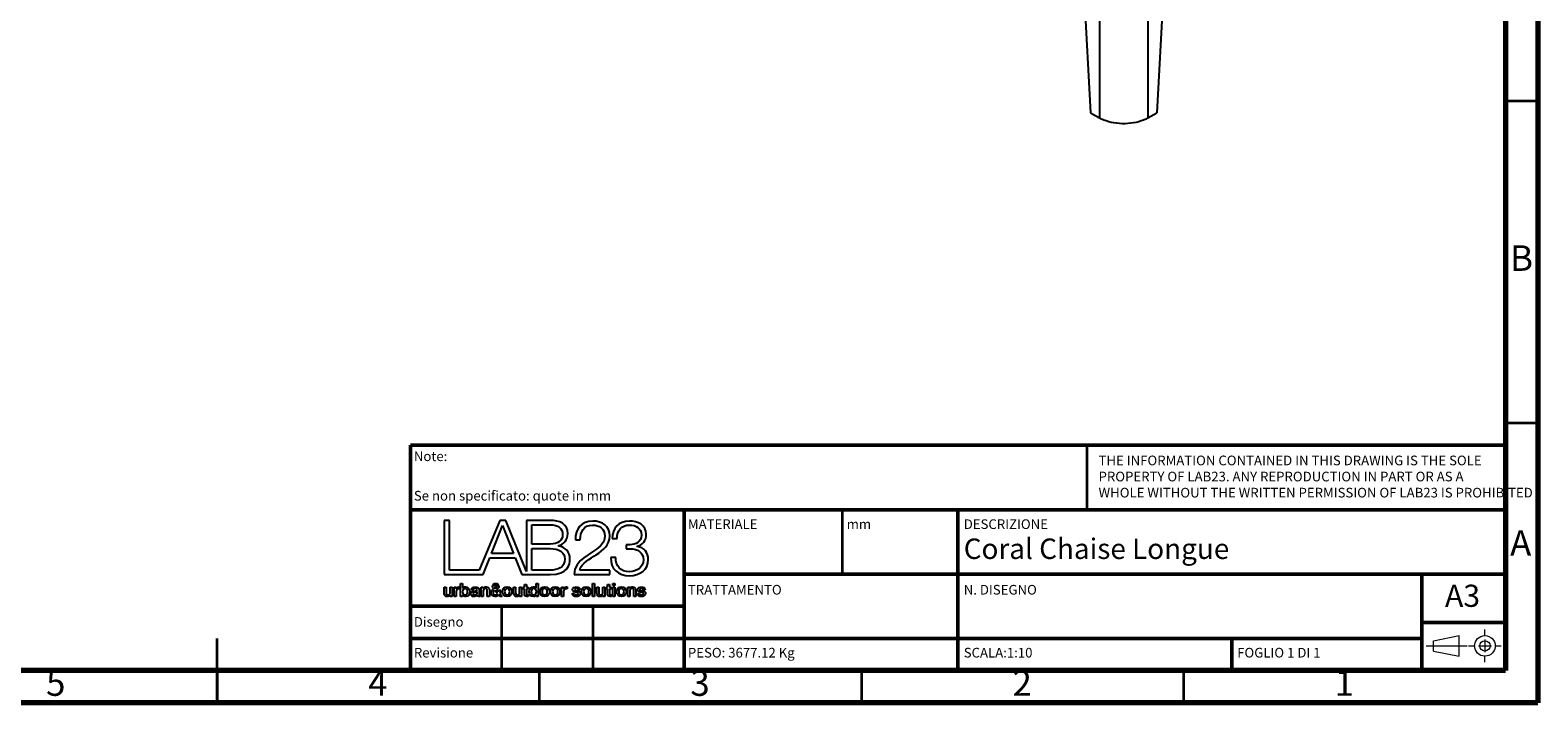
# Model space of a CAD drawing. Units: millimetres. Extents: x -6045 to 415, y 5 to 292.
# Drawn here: x 181 to 415, y 5 to 109 of the extents above; entities that cross this region are included whole.
import ezdxf

# ---------------------------------------------------------------- set-up
doc = ezdxf.new("R2010")
doc.units = ezdxf.units.MM
doc.layers.add('LIVELLO_1', color=179, linetype='Continuous')
doc.layers.add('SLD-0', color=179, linetype='Continuous')
doc.styles.add('SLDTEXTSTYLE0', font='TXT', dxfattribs={"width": 0.75})
doc.styles.add('SLDTEXTSTYLE1', font='TXT', dxfattribs={"width": 0.692308})

# ---------------------------------------------------------------- blocks, each defined once
blk = doc.blocks.new('BLOCK 7_4')
at = {"layer": 'LIVELLO_1', "color": 19, "lineweight": 25}
for p, q in [((23.58, 13.9), (24.24, 13.9)), ((26, 13.07), (25.45, 13.07)), ((25.45, 13.07), (25.45, 12.54)), ((25.45, 12.54), (26, 12.54)), ((26.9, 12.84), (26.9, 12.86)), ((24.07, 11.35), (23.42, 11.35))]:
    blk.add_line(p, q, dxfattribs=at)
for points in [[(25.88, 16.22), (24.47, 16.23), (23.59, 15.23), (23.58, 13.9)], [(28.13, 14.43), (28.13, 15.68), (27.02, 16.22), (25.88, 16.22)], [(24.24, 13.9), (24.22, 14.95), (24.8, 15.69), (25.89, 15.69)], [(25.89, 15.69), (26.76, 15.69), (27.47, 15.28), (27.47, 14.36)], [(27.47, 14.36), (27.47, 13.47), (26.68, 13.06), (26, 13.07)], [(26.9, 12.86), (27.68, 13.04), (28.13, 13.66), (28.13, 14.43)], [(26, 12.54), (26.96, 12.54), (27.74, 12.04), (27.74, 11.04)], [(28.4, 11.09), (28.4, 12.02), (27.85, 12.69), (26.9, 12.84)], [(23.42, 11.35), (23.32, 9.83), (24.39, 8.94), (25.9, 8.94)], [(25.89, 9.47), (24.72, 9.47), (24.03, 10.22), (24.07, 11.35)], [(27.74, 11.04), (27.74, 10.03), (26.84, 9.47), (25.89, 9.47)], [(25.9, 8.94), (27.23, 8.94), (28.4, 9.71), (28.4, 11.09)]]:
    blk.add_open_spline(points, degree=3, dxfattribs=at)
blk = doc.blocks.new('BLOCK 4_4')
at = {"layer": 'LIVELLO_1', "color": 19, "lineweight": 25}
for p, q in [((7.52, 11.92), (9, 15.62)), ((9, 15.62), (10.43, 11.92)), ((10.43, 11.92), (7.52, 11.92))]:
    blk.add_line(p, q, dxfattribs=at)
blk = doc.blocks.new('BLOCK 11_4')
at = {"layer": 'LIVELLO_1', "color": 19, "lineweight": 25}
for points, knots in [([(4, 7.23), (3.78, 7.23), (3.66, 7.06), (3.66, 6.8), (3.66, 6.56), (3.79, 6.37), (4, 6.37)], [0, 0, 0, 0, 1, 1, 1, 2, 2, 2, 2]), ([(4, 6.37), (4.25, 6.37), (4.34, 6.59), (4.34, 6.8), (4.34, 7.02), (4.23, 7.23), (4, 7.23)], [2, 2, 2, 2, 3, 3, 3, 4, 4, 4, 4])]:
    blk.add_open_spline(points, degree=3, knots=knots, dxfattribs=at)
blk = doc.blocks.new('BLOCK 2_4')
at = {"layer": 'LIVELLO_1', "color": 19, "lineweight": 25}
for p, q in [((12.88, 13.14), (12.88, 15.72)), ((12.88, 15.72), (15.31, 15.72)), ((15.31, 13.14), (12.88, 13.14))]:
    blk.add_line(p, q, dxfattribs=at)
for points in [[(15.31, 15.72), (16.41, 15.72), (16.98, 15.27), (16.98, 14.37)], [(16.98, 14.37), (16.98, 13.69), (16.44, 13.14), (15.31, 13.14)]]:
    blk.add_open_spline(points, degree=3, dxfattribs=at)
blk = doc.blocks.new('BLOCK 17_4')
at = {"layer": 'LIVELLO_1', "color": 19, "lineweight": 25}
blk.add_open_spline([(8.06, 7.25), (8.16, 7.32), (8.26, 7.39), (8.26, 7.53), (8.26, 7.64), (8.19, 7.72), (8.09, 7.72), (7.99, 7.72), (7.91, 7.65), (7.91, 7.53)], degree=3, knots=[1, 1, 1, 1, 2, 2, 2, 3, 3, 3, 4, 4, 4, 4], dxfattribs=at)
blk.add_open_spline([(7.91, 7.53), (7.91, 7.42), (8, 7.34), (8.06, 7.25)], degree=3, dxfattribs=at)
blk = doc.blocks.new('BLOCK 9_4')
at = {"layer": 'LIVELLO_1', "color": 19, "lineweight": 25}
for p, q in [((2.56, 7.41), (2.81, 7.41)), ((2.56, 6.19), (2.56, 7.41)), ((2.83, 6.19), (2.56, 6.19)), ((2.81, 7.41), (2.81, 7.18)), ((2.81, 7.18), (2.82, 7.18)), ((2.83, 6.77), (2.83, 6.19)), ((3.28, 7.44), (3.28, 7.18))]:
    blk.add_line(p, q, dxfattribs=at)
for points in [[(2.82, 7.18), (2.85, 7.31), (3.01, 7.45), (3.17, 7.45)], [(3.16, 7.19), (2.98, 7.19), (2.83, 7.04), (2.83, 6.77)], [(3.28, 7.18), (3.24, 7.19), (3.2, 7.19), (3.16, 7.19)], [(3.17, 7.45), (3.24, 7.45), (3.25, 7.44), (3.28, 7.44)]]:
    blk.add_open_spline(points, degree=3, dxfattribs=at)
blk = doc.blocks.new('BLOCK 3_4')
at = {"layer": 'LIVELLO_1', "color": 19, "lineweight": 25}
for p, q in [((12.88, 12.56), (15.31, 12.56)), ((12.88, 9.68), (12.88, 12.56)), ((15.31, 9.68), (12.88, 9.68))]:
    blk.add_line(p, q, dxfattribs=at)
for points in [[(15.31, 12.56), (16.54, 12.56), (17.26, 12.08), (17.26, 11.16)], [(17.26, 11.16), (17.26, 10.01), (16.36, 9.67), (15.31, 9.68)]]:
    blk.add_open_spline(points, degree=3, dxfattribs=at)
blk = doc.blocks.new('BLOCK 5_4')
at = {"layer": 'LIVELLO_1', "color": 19, "lineweight": 25}
for p, q in [((1.92, 16.31), (1.21, 16.31)), ((1.21, 16.31), (1.21, 9.09)), ((1.92, 9.68), (1.92, 16.31)), ((8.64, 16.31), (5.89, 9.68)), ((9.43, 16.31), (8.64, 16.31)), ((12.18, 9.48), (9.43, 16.31)), ((15.31, 16.31), (12.18, 16.31)), ((12.18, 16.31), (12.18, 9.48)), ((16.4, 12.9), (16.4, 12.92)), ((6.41, 9.09), (7.3, 11.33)), ((7.3, 11.33), (10.67, 11.33)), ((10.67, 11.33), (11.57, 9.09)), ((1.21, 9.09), (5.65, 9.09)), ((5.89, 9.68), (1.92, 9.68)), ((5.65, 9.09), (6.07, 9.09)), ((6.07, 9.09), (6.41, 9.09)), ((11.57, 9.09), (12.18, 9.09)), ((12.18, 9.09), (12.33, 9.09)), ((12.33, 9.09), (15.31, 9.09))]:
    blk.add_line(p, q, dxfattribs=at)
for points in [[(17.68, 14.54), (17.68, 15.88), (16.55, 16.31), (15.31, 16.31)], [(16.4, 12.92), (17.16, 13.08), (17.68, 13.78), (17.68, 14.54)], [(17.96, 11.14), (17.96, 12.08), (17.35, 12.78), (16.4, 12.9)], [(15.31, 9.09), (17.71, 9.09), (17.96, 10.46), (17.96, 11.14)]]:
    blk.add_open_spline(points, degree=3, dxfattribs=at)
blk = doc.blocks.new('BLOCK 13_4')
at = {"layer": 'LIVELLO_1', "color": 19, "lineweight": 25}
blk.add_line((5.59, 6.6), (5.59, 6.8), dxfattribs=at)
for points in [[(5.26, 6.73), (5.15, 6.71), (5.04, 6.67), (5.04, 6.53)], [(5.04, 6.53), (5.04, 6.41), (5.2, 6.37), (5.29, 6.37)], [(5.59, 6.8), (5.51, 6.75), (5.38, 6.75), (5.26, 6.73)], [(5.29, 6.37), (5.41, 6.37), (5.59, 6.43), (5.59, 6.6)]]:
    blk.add_open_spline(points, degree=3, dxfattribs=at)
blk = doc.blocks.new('BLOCK 12_4')
at = {"layer": 'LIVELLO_1', "color": 19, "lineweight": 25}
for p, q in [((5.09, 7.04), (4.82, 7.04)), ((5.86, 7.09), (5.86, 6.46)), ((5.99, 6.38), (5.99, 6.19))]:
    blk.add_line(p, q, dxfattribs=at)
for points in [[(4.77, 6.52), (4.77, 6.82), (5.02, 6.87), (5.24, 6.9)], [(5.19, 6.16), (4.97, 6.16), (4.77, 6.28), (4.77, 6.52)], [(4.82, 7.04), (4.84, 7.36), (5.1, 7.45), (5.37, 7.45)], [(5.36, 7.23), (5.2, 7.23), (5.1, 7.17), (5.09, 7.04)], [(5.61, 6.31), (5.51, 6.2), (5.34, 6.16), (5.19, 6.16)], [(5.24, 6.9), (5.44, 6.93), (5.61, 6.91), (5.61, 7.07)], [(5.61, 7.07), (5.61, 7.21), (5.47, 7.23), (5.36, 7.23)], [(5.37, 7.45), (5.61, 7.45), (5.86, 7.35), (5.86, 7.09)], [(5.82, 6.16), (5.71, 6.16), (5.64, 6.2), (5.61, 6.31)], [(5.99, 6.19), (5.95, 6.17), (5.87, 6.16), (5.82, 6.16)], [(5.86, 6.46), (5.86, 6.4), (5.88, 6.37), (5.93, 6.37)], [(5.93, 6.37), (5.94, 6.37), (5.97, 6.37), (5.99, 6.38)]]:
    blk.add_open_spline(points, degree=3, dxfattribs=at)
blk = doc.blocks.new('BLOCK 29_4')
at = {"layer": 'LIVELLO_1', "color": 19, "lineweight": 25}
for p, q in [((18.27, 6.58), (18.54, 6.58)), ((19.32, 7.07), (19.04, 7.07))]:
    blk.add_line(p, q, dxfattribs=at)
for points in [[(18.82, 6.16), (18.51, 6.16), (18.28, 6.29), (18.27, 6.58)], [(18.3, 7.1), (18.3, 7.37), (18.59, 7.45), (18.81, 7.45)], [(18.69, 6.74), (18.49, 6.78), (18.3, 6.85), (18.3, 7.1)], [(18.54, 6.58), (18.56, 6.43), (18.68, 6.37), (18.82, 6.37)], [(18.79, 7.23), (18.71, 7.23), (18.57, 7.22), (18.57, 7.11)], [(18.57, 7.11), (18.57, 6.98), (18.77, 6.96), (18.97, 6.91)], [(19.09, 6.53), (19.09, 6.67), (18.89, 6.69), (18.69, 6.74)], [(19.04, 7.07), (19.02, 7.2), (18.91, 7.23), (18.79, 7.23)], [(18.81, 7.45), (19.06, 7.45), (19.29, 7.34), (19.32, 7.07)], [(19.36, 6.56), (19.36, 6.26), (19.07, 6.16), (18.82, 6.16)], [(18.82, 6.37), (18.92, 6.37), (19.1, 6.39), (19.09, 6.53)], [(18.97, 6.91), (19.16, 6.87), (19.36, 6.8), (19.36, 6.56)]]:
    blk.add_open_spline(points, degree=3, dxfattribs=at)
blk = doc.blocks.new('BLOCK 22_4')
at = {"layer": 'LIVELLO_1', "color": 19, "lineweight": 25}
for p, q in [((13.47, 7.26), (13.48, 7.26)), ((13.48, 7.26), (13.48, 7.88)), ((13.48, 7.88), (13.75, 7.88)), ((13.49, 6.19), (13.49, 6.36)), ((13.49, 6.36), (13.49, 6.36)), ((13.75, 6.19), (13.49, 6.19)), ((13.75, 7.88), (13.75, 6.19))]:
    blk.add_line(p, q, dxfattribs=at)
for points in [[(12.54, 6.81), (12.54, 7.25), (12.8, 7.45), (13.07, 7.45)], [(13.11, 6.16), (12.72, 6.16), (12.54, 6.44), (12.54, 6.81)], [(13.07, 7.45), (13.22, 7.45), (13.39, 7.39), (13.47, 7.26)], [(13.49, 6.36), (13.42, 6.22), (13.26, 6.16), (13.11, 6.16)]]:
    blk.add_open_spline(points, degree=3, dxfattribs=at)
blk = doc.blocks.new('BLOCK 6_4')
at = {"layer": 'LIVELLO_1', "color": 19, "lineweight": 25}
for p, q in [((18.69, 13.72), (19.34, 13.72)), ((18.51, 9.09), (23.29, 9.09)), ((23.29, 9.68), (19.26, 9.68)), ((23.29, 9.09), (23.29, 9.68))]:
    blk.add_line(p, q, dxfattribs=at)
for points in [[(21.01, 16.22), (19.44, 16.22), (18.66, 15.17), (18.69, 13.72)], [(23.26, 14.23), (23.26, 15.55), (22.28, 16.22), (21.01, 16.22)], [(19.34, 13.72), (19.32, 14.76), (19.79, 15.69), (20.98, 15.69)], [(20.98, 15.69), (21.86, 15.69), (22.61, 15.16), (22.61, 14.24)], [(21.44, 11.72), (22.38, 12.31), (23.26, 13.05), (23.26, 14.23)], [(22.61, 14.24), (22.61, 13.68), (22.4, 13.3), (22.01, 12.91)], [(22.01, 12.91), (20.77, 11.71), (18.56, 11.19), (18.51, 9.09)], [(19.26, 9.68), (19.44, 10.63), (20.73, 11.25), (21.44, 11.72)]]:
    blk.add_open_spline(points, degree=3, dxfattribs=at)
blk = doc.blocks.new('BLOCK 16_4')
at = {"layer": 'LIVELLO_1', "color": 19, "lineweight": 25}
blk.add_line((8.31, 6.56), (7.98, 6.97), dxfattribs=at)
for points in [[(7.98, 6.97), (7.88, 6.91), (7.72, 6.86), (7.72, 6.65)], [(7.72, 6.65), (7.72, 6.47), (7.83, 6.37), (7.99, 6.37)], [(7.99, 6.37), (8.18, 6.37), (8.26, 6.49), (8.31, 6.56)]]:
    blk.add_open_spline(points, degree=3, dxfattribs=at)
blk = doc.blocks.new('BLOCK 15_4')
at = {"layer": 'LIVELLO_1', "color": 19, "lineweight": 25}
for p, q in [((8.19, 7.09), (8.46, 6.77)), ((8.61, 6.19), (8.45, 6.38)), ((8.51, 7), (8.75, 7)), ((8.61, 6.58), (8.94, 6.19)), ((8.94, 6.19), (8.61, 6.19))]:
    blk.add_line(p, q, dxfattribs=at)
for points in [[(7.45, 6.66), (7.45, 6.9), (7.64, 7.05), (7.83, 7.15)], [(7.98, 6.16), (7.67, 6.16), (7.45, 6.34), (7.45, 6.66)], [(7.66, 7.52), (7.66, 7.76), (7.85, 7.92), (8.08, 7.92)], [(7.83, 7.15), (7.75, 7.26), (7.66, 7.37), (7.66, 7.52)], [(8.45, 6.38), (8.33, 6.23), (8.18, 6.16), (7.98, 6.16)], [(8.08, 7.92), (8.3, 7.92), (8.5, 7.79), (8.5, 7.52)], [(8.5, 7.52), (8.5, 7.32), (8.36, 7.18), (8.19, 7.09)], [(8.46, 6.77), (8.48, 6.82), (8.5, 6.89), (8.51, 7)], [(8.75, 7), (8.73, 6.85), (8.69, 6.7), (8.61, 6.58)]]:
    blk.add_open_spline(points, degree=3, dxfattribs=at)
blk = doc.blocks.new('BLOCK 20_4')
at = {"layer": 'LIVELLO_1', "color": 19, "lineweight": 25}
for p, q in [((10.45, 6.64), (10.45, 7.41)), ((10.45, 7.41), (10.72, 7.41)), ((10.72, 7.41), (10.72, 6.66)), ((11.25, 6.7), (11.25, 7.41)), ((11.25, 7.41), (11.52, 7.41)), ((11.26, 6.36), (11.25, 6.36)), ((11.26, 6.19), (11.26, 6.36)), ((11.52, 6.19), (11.26, 6.19)), ((11.52, 7.41), (11.52, 6.19))]:
    blk.add_line(p, q, dxfattribs=at)
for points in [[(10.91, 6.16), (10.59, 6.16), (10.45, 6.32), (10.45, 6.64)], [(10.72, 6.66), (10.72, 6.45), (10.81, 6.37), (10.95, 6.37)], [(11.25, 6.36), (11.19, 6.24), (11.04, 6.16), (10.91, 6.16)], [(10.95, 6.37), (11.18, 6.37), (11.25, 6.51), (11.25, 6.7)]]:
    blk.add_open_spline(points, degree=3, dxfattribs=at)
blk = doc.blocks.new('BLOCK 8_4')
at = {"layer": 'LIVELLO_1', "color": 19, "lineweight": 25}
for p, q in [((1.2, 6.64), (1.2, 7.41)), ((1.2, 7.41), (1.47, 7.41)), ((1.47, 7.41), (1.47, 6.66)), ((2.01, 6.7), (2.01, 7.41)), ((2.01, 7.41), (2.28, 7.41)), ((2.01, 6.19), (2.01, 6.36)), ((2.01, 6.36), (2.01, 6.36)), ((2.28, 6.19), (2.01, 6.19)), ((2.28, 7.41), (2.28, 6.19))]:
    blk.add_line(p, q, dxfattribs=at)
for points in [[(1.66, 6.16), (1.34, 6.16), (1.2, 6.32), (1.2, 6.64)], [(1.47, 6.66), (1.47, 6.45), (1.56, 6.37), (1.7, 6.37)], [(2.01, 6.36), (1.94, 6.24), (1.79, 6.16), (1.66, 6.16)], [(1.7, 6.37), (1.93, 6.37), (2.01, 6.51), (2.01, 6.7)]]:
    blk.add_open_spline(points, degree=3, dxfattribs=at)
blk = doc.blocks.new('BLOCK 10_4')
at = {"layer": 'LIVELLO_1', "color": 19, "lineweight": 25}
for p, q in [((3.4, 7.88), (3.67, 7.88)), ((3.4, 6.19), (3.4, 7.88)), ((3.65, 6.19), (3.4, 6.19)), ((3.66, 6.36), (3.65, 6.36)), ((3.65, 6.36), (3.65, 6.19)), ((3.67, 7.88), (3.67, 7.26)), ((3.67, 7.26), (3.67, 7.26))]:
    blk.add_line(p, q, dxfattribs=at)
for points in [[(4.08, 6.16), (3.92, 6.16), (3.74, 6.2), (3.66, 6.36)], [(3.67, 7.26), (3.75, 7.37), (3.9, 7.45), (4.04, 7.45)], [(4.04, 7.45), (4.42, 7.45), (4.61, 7.15), (4.61, 6.8)], [(4.61, 6.8), (4.61, 6.47), (4.45, 6.16), (4.08, 6.16)]]:
    blk.add_open_spline(points, degree=3, dxfattribs=at)
blk = doc.blocks.new('BLOCK 14_4')
at = {"layer": 'LIVELLO_1', "color": 19, "lineweight": 25}
for p, q in [((6.15, 7.41), (6.41, 7.41)), ((6.15, 6.19), (6.15, 7.41)), ((6.42, 6.19), (6.15, 6.19)), ((6.41, 7.41), (6.41, 7.23)), ((6.41, 7.23), (6.41, 7.23)), ((6.42, 6.91), (6.42, 6.19)), ((6.96, 6.19), (6.96, 6.96)), ((7.23, 6.19), (6.96, 6.19)), ((7.23, 7.03), (7.23, 6.19))]:
    blk.add_line(p, q, dxfattribs=at)
for points in [[(6.41, 7.23), (6.49, 7.37), (6.63, 7.45), (6.8, 7.45)], [(6.72, 7.23), (6.54, 7.23), (6.42, 7.09), (6.42, 6.91)], [(6.96, 6.96), (6.95, 7.15), (6.88, 7.23), (6.72, 7.23)], [(6.8, 7.45), (7.06, 7.45), (7.23, 7.31), (7.23, 7.03)]]:
    blk.add_open_spline(points, degree=3, dxfattribs=at)
blk = doc.blocks.new('BLOCK 21_4')
at = {"layer": 'LIVELLO_1', "color": 19, "lineweight": 25}
for p, q in [((11.68, 7.41), (11.89, 7.41)), ((11.68, 7.21), (11.68, 7.41)), ((11.89, 7.21), (11.68, 7.21)), ((11.89, 7.41), (11.89, 7.78)), ((11.89, 7.78), (12.16, 7.78)), ((11.89, 6.49), (11.89, 7.21)), ((12.16, 7.78), (12.16, 7.41)), ((12.16, 7.41), (12.4, 7.41)), ((12.4, 7.21), (12.16, 7.21)), ((12.16, 7.21), (12.16, 6.56)), ((12.4, 7.41), (12.4, 7.21)), ((12.4, 6.4), (12.4, 6.19))]:
    blk.add_line(p, q, dxfattribs=at)
for points in [[(12.23, 6.18), (11.95, 6.18), (11.89, 6.29), (11.89, 6.49)], [(12.16, 6.56), (12.16, 6.45), (12.17, 6.39), (12.29, 6.39)], [(12.4, 6.19), (12.34, 6.19), (12.29, 6.18), (12.23, 6.18)], [(12.29, 6.39), (12.33, 6.39), (12.36, 6.39), (12.4, 6.4)]]:
    blk.add_open_spline(points, degree=3, dxfattribs=at)
blk = doc.blocks.new('BLOCK 19_4')
at = {"layer": 'LIVELLO_1', "color": 19, "lineweight": 25}
for points, knots in [([(9.95, 6.8), (9.95, 7.01), (9.85, 7.23), (9.61, 7.23), (9.37, 7.23), (9.26, 7.01), (9.26, 6.8)], [0, 0, 0, 0, 1, 1, 1, 2, 2, 2, 2]), ([(9.26, 6.8), (9.26, 6.59), (9.37, 6.37), (9.61, 6.37), (9.85, 6.37), (9.95, 6.59), (9.95, 6.8)], [2, 2, 2, 2, 3, 3, 3, 4, 4, 4, 4])]:
    blk.add_open_spline(points, degree=3, knots=knots, dxfattribs=at)
blk = doc.blocks.new('BLOCK 18_4')
at = {"layer": 'LIVELLO_1', "color": 19, "lineweight": 25}
for points, knots in [([(8.99, 6.8), (8.99, 7.18), (9.21, 7.45), (9.61, 7.45), (10, 7.45), (10.22, 7.18), (10.22, 6.8)], [0, 0, 0, 0, 1, 1, 1, 2, 2, 2, 2]), ([(10.22, 6.8), (10.22, 6.43), (10, 6.16), (9.61, 6.16), (9.21, 6.16), (8.99, 6.43), (8.99, 6.8)], [2, 2, 2, 2, 3, 3, 3, 4, 4, 4, 4])]:
    blk.add_open_spline(points, degree=3, knots=knots, dxfattribs=at)
blk = doc.blocks.new('BLOCK 27_4')
at = {"layer": 'LIVELLO_1', "color": 19, "lineweight": 25}
for points, knots in [([(16.35, 6.8), (16.35, 7.01), (16.25, 7.23), (16.01, 7.23), (15.76, 7.23), (15.66, 7.01), (15.66, 6.8)], [0, 0, 0, 0, 1, 1, 1, 2, 2, 2, 2]), ([(15.66, 6.8), (15.66, 6.59), (15.76, 6.37), (16.01, 6.37), (16.25, 6.37), (16.35, 6.59), (16.35, 6.8)], [2, 2, 2, 2, 3, 3, 3, 4, 4, 4, 4])]:
    blk.add_open_spline(points, degree=3, knots=knots, dxfattribs=at)
blk = doc.blocks.new('BLOCK 25_4')
at = {"layer": 'LIVELLO_1', "color": 19, "lineweight": 25}
for points, knots in [([(14.95, 6.8), (14.95, 7.01), (14.84, 7.23), (14.6, 7.23), (14.36, 7.23), (14.25, 7.01), (14.25, 6.8)], [0, 0, 0, 0, 1, 1, 1, 2, 2, 2, 2]), ([(14.25, 6.8), (14.25, 6.59), (14.36, 6.37), (14.6, 6.37), (14.84, 6.37), (14.95, 6.59), (14.95, 6.8)], [2, 2, 2, 2, 3, 3, 3, 4, 4, 4, 4])]:
    blk.add_open_spline(points, degree=3, knots=knots, dxfattribs=at)
blk = doc.blocks.new('BLOCK 24_4')
at = {"layer": 'LIVELLO_1', "color": 19, "lineweight": 25}
for points, knots in [([(13.98, 6.8), (13.98, 7.18), (14.21, 7.45), (14.6, 7.45), (15, 7.45), (15.22, 7.18), (15.22, 6.8)], [0, 0, 0, 0, 1, 1, 1, 2, 2, 2, 2]), ([(15.22, 6.8), (15.22, 6.43), (15, 6.16), (14.6, 6.16), (14.21, 6.16), (13.98, 6.43), (13.98, 6.8)], [2, 2, 2, 2, 3, 3, 3, 4, 4, 4, 4])]:
    blk.add_open_spline(points, degree=3, knots=knots, dxfattribs=at)
blk = doc.blocks.new('BLOCK 26_4')
at = {"layer": 'LIVELLO_1', "color": 19, "lineweight": 25}
for points, knots in [([(15.39, 6.8), (15.39, 7.18), (15.61, 7.45), (16.01, 7.45), (16.4, 7.45), (16.62, 7.18), (16.62, 6.8)], [0, 0, 0, 0, 1, 1, 1, 2, 2, 2, 2]), ([(16.62, 6.8), (16.62, 6.43), (16.4, 6.16), (16.01, 6.16), (15.61, 6.16), (15.39, 6.43), (15.39, 6.8)], [2, 2, 2, 2, 3, 3, 3, 4, 4, 4, 4])]:
    blk.add_open_spline(points, degree=3, knots=knots, dxfattribs=at)
blk = doc.blocks.new('BLOCK 23_4')
at = {"layer": 'LIVELLO_1', "color": 19, "lineweight": 25}
for points, knots in [([(13.15, 7.23), (12.9, 7.23), (12.81, 7.01), (12.81, 6.79), (12.81, 6.58), (12.91, 6.37), (13.14, 6.37)], [2, 2, 2, 2, 3, 3, 3, 4, 4, 4, 4]), ([(13.14, 6.37), (13.39, 6.37), (13.49, 6.59), (13.49, 6.8), (13.49, 7.07), (13.36, 7.23), (13.15, 7.23)], [0, 0, 0, 0, 1, 1, 1, 2, 2, 2, 2])]:
    blk.add_open_spline(points, degree=3, knots=knots, dxfattribs=at)
blk = doc.blocks.new('BLOCK 28_4')
at = {"layer": 'LIVELLO_1', "color": 19, "lineweight": 25}
for p, q in [((16.85, 7.41), (17.1, 7.41)), ((16.85, 6.19), (16.85, 7.41)), ((17.12, 6.19), (16.85, 6.19)), ((17.1, 7.41), (17.1, 7.18)), ((17.1, 7.18), (17.11, 7.18)), ((17.12, 6.77), (17.12, 6.19)), ((17.57, 7.44), (17.57, 7.18))]:
    blk.add_line(p, q, dxfattribs=at)
for points in [[(17.11, 7.18), (17.14, 7.31), (17.3, 7.45), (17.46, 7.45)], [(17.45, 7.19), (17.27, 7.19), (17.12, 7.04), (17.12, 6.77)], [(17.57, 7.18), (17.53, 7.19), (17.49, 7.19), (17.45, 7.19)], [(17.46, 7.45), (17.53, 7.45), (17.54, 7.44), (17.57, 7.44)]]:
    blk.add_open_spline(points, degree=3, dxfattribs=at)
blk = doc.blocks.new('BLOCK 40_4')
at = {"layer": 'LIVELLO_1', "color": 19, "lineweight": 25}
for p, q in [((26.95, 6.58), (27.22, 6.58)), ((28, 7.07), (27.72, 7.07))]:
    blk.add_line(p, q, dxfattribs=at)
for points in [[(27.5, 6.16), (27.19, 6.16), (26.96, 6.29), (26.95, 6.58)], [(26.98, 7.1), (26.98, 7.37), (27.27, 7.45), (27.49, 7.45)], [(27.37, 6.74), (27.17, 6.78), (26.98, 6.85), (26.98, 7.1)], [(27.22, 6.58), (27.24, 6.43), (27.36, 6.37), (27.5, 6.37)], [(27.47, 7.23), (27.39, 7.23), (27.25, 7.22), (27.25, 7.11)], [(27.25, 7.11), (27.25, 6.98), (27.45, 6.96), (27.65, 6.91)], [(27.77, 6.53), (27.77, 6.67), (27.57, 6.69), (27.37, 6.74)], [(27.72, 7.07), (27.7, 7.2), (27.59, 7.23), (27.47, 7.23)], [(27.49, 7.45), (27.74, 7.45), (27.97, 7.34), (28, 7.07)], [(28.04, 6.56), (28.04, 6.26), (27.75, 6.16), (27.5, 6.16)], [(27.5, 6.37), (27.6, 6.37), (27.78, 6.39), (27.77, 6.53)], [(27.65, 6.91), (27.84, 6.87), (28.04, 6.8), (28.04, 6.56)]]:
    blk.add_open_spline(points, degree=3, dxfattribs=at)
blk = doc.blocks.new('BLOCK 31_4')
at = {"layer": 'LIVELLO_1', "color": 19, "lineweight": 25}
for points, knots in [([(20.48, 6.8), (20.48, 7.01), (20.37, 7.23), (20.13, 7.23), (19.89, 7.23), (19.78, 7.01), (19.78, 6.8)], [0, 0, 0, 0, 1, 1, 1, 2, 2, 2, 2]), ([(19.78, 6.8), (19.78, 6.59), (19.89, 6.37), (20.13, 6.37), (20.37, 6.37), (20.48, 6.59), (20.48, 6.8)], [2, 2, 2, 2, 3, 3, 3, 4, 4, 4, 4])]:
    blk.add_open_spline(points, degree=3, knots=knots, dxfattribs=at)
blk = doc.blocks.new('BLOCK 30_4')
at = {"layer": 'LIVELLO_1', "color": 19, "lineweight": 25}
for points, knots in [([(19.51, 6.8), (19.51, 7.18), (19.74, 7.45), (20.13, 7.45), (20.52, 7.45), (20.75, 7.18), (20.75, 6.8)], [0, 0, 0, 0, 1, 1, 1, 2, 2, 2, 2]), ([(20.75, 6.8), (20.75, 6.43), (20.52, 6.16), (20.13, 6.16), (19.74, 6.16), (19.51, 6.43), (19.51, 6.8)], [2, 2, 2, 2, 3, 3, 3, 4, 4, 4, 4])]:
    blk.add_open_spline(points, degree=3, knots=knots, dxfattribs=at)
blk = doc.blocks.new('BLOCK 33_4')
at = {"layer": 'LIVELLO_1', "color": 19, "lineweight": 25}
for p, q in [((21.54, 6.64), (21.54, 7.41)), ((21.54, 7.41), (21.81, 7.41)), ((21.81, 7.41), (21.81, 6.66)), ((22.35, 6.7), (22.35, 7.41)), ((22.35, 7.41), (22.62, 7.41)), ((22.35, 6.19), (22.35, 6.36)), ((22.35, 6.36), (22.35, 6.36)), ((22.62, 6.19), (22.35, 6.19)), ((22.62, 7.41), (22.62, 6.19))]:
    blk.add_line(p, q, dxfattribs=at)
for points in [[(22, 6.16), (21.68, 6.16), (21.54, 6.32), (21.54, 6.64)], [(21.81, 6.66), (21.81, 6.45), (21.9, 6.37), (22.05, 6.37)], [(22.35, 6.36), (22.28, 6.24), (22.13, 6.16), (22, 6.16)], [(22.05, 6.37), (22.27, 6.37), (22.35, 6.51), (22.35, 6.7)]]:
    blk.add_open_spline(points, degree=3, dxfattribs=at)
blk = doc.blocks.new('BLOCK 34_4')
at = {"layer": 'LIVELLO_1', "color": 19, "lineweight": 25}
for p, q in [((22.78, 7.41), (22.98, 7.41)), ((22.78, 7.21), (22.78, 7.41)), ((22.98, 7.21), (22.78, 7.21)), ((22.98, 7.41), (22.98, 7.78)), ((22.98, 7.78), (23.25, 7.78)), ((22.98, 6.49), (22.98, 7.21)), ((23.25, 7.78), (23.25, 7.41)), ((23.25, 7.41), (23.49, 7.41)), ((23.49, 7.21), (23.25, 7.21)), ((23.25, 7.21), (23.25, 6.56)), ((23.49, 7.41), (23.49, 7.21)), ((23.49, 6.4), (23.49, 6.19))]:
    blk.add_line(p, q, dxfattribs=at)
for points in [[(23.32, 6.18), (23.04, 6.18), (22.99, 6.29), (22.98, 6.49)], [(23.25, 6.56), (23.25, 6.45), (23.26, 6.39), (23.38, 6.39)], [(23.49, 6.19), (23.43, 6.19), (23.38, 6.18), (23.32, 6.18)], [(23.38, 6.39), (23.42, 6.39), (23.46, 6.39), (23.49, 6.4)]]:
    blk.add_open_spline(points, degree=3, dxfattribs=at)
blk = doc.blocks.new('BLOCK 39_4')
at = {"layer": 'LIVELLO_1', "color": 19, "lineweight": 25}
for p, q in [((25.66, 7.41), (25.92, 7.41)), ((25.66, 6.19), (25.66, 7.41)), ((25.93, 6.19), (25.66, 6.19)), ((25.92, 7.41), (25.92, 7.23)), ((25.92, 7.23), (25.92, 7.23)), ((25.93, 6.91), (25.93, 6.19)), ((26.47, 6.19), (26.47, 6.96)), ((26.74, 6.19), (26.47, 6.19)), ((26.74, 7.03), (26.74, 6.19))]:
    blk.add_line(p, q, dxfattribs=at)
for points in [[(25.92, 7.23), (26, 7.37), (26.14, 7.45), (26.3, 7.45)], [(26.23, 7.23), (26.05, 7.23), (25.93, 7.09), (25.93, 6.91)], [(26.47, 6.96), (26.46, 7.15), (26.39, 7.23), (26.23, 7.23)], [(26.3, 7.45), (26.57, 7.45), (26.74, 7.31), (26.74, 7.03)]]:
    blk.add_open_spline(points, degree=3, dxfattribs=at)
blk = doc.blocks.new('BLOCK 38_4')
at = {"layer": 'LIVELLO_1', "color": 19, "lineweight": 25}
for points, knots in [([(25.17, 6.8), (25.17, 7.01), (25.06, 7.23), (24.82, 7.23), (24.58, 7.23), (24.47, 7.01), (24.47, 6.8)], [0, 0, 0, 0, 1, 1, 1, 2, 2, 2, 2]), ([(24.47, 6.8), (24.47, 6.59), (24.58, 6.37), (24.82, 6.37), (25.06, 6.37), (25.17, 6.59), (25.17, 6.8)], [2, 2, 2, 2, 3, 3, 3, 4, 4, 4, 4])]:
    blk.add_open_spline(points, degree=3, knots=knots, dxfattribs=at)
blk = doc.blocks.new('BLOCK 32_4')
at = {"layer": 'LIVELLO_1', "color": 19, "lineweight": 25}
for p, q in [((20.98, 7.88), (21.25, 7.88)), ((20.98, 6.19), (20.98, 7.88)), ((21.25, 6.19), (20.98, 6.19)), ((21.25, 7.88), (21.25, 6.19))]:
    blk.add_line(p, q, dxfattribs=at)
blk = doc.blocks.new('BLOCK 35_4')
at = {"layer": 'LIVELLO_1', "color": 19, "lineweight": 25}
for p, q in [((23.69, 7.88), (23.96, 7.88)), ((23.69, 7.63), (23.69, 7.88)), ((23.96, 7.63), (23.69, 7.63)), ((23.96, 7.88), (23.96, 7.63))]:
    blk.add_line(p, q, dxfattribs=at)
blk = doc.blocks.new('BLOCK 37_4')
at = {"layer": 'LIVELLO_1', "color": 19, "lineweight": 25}
for points, knots in [([(24.2, 6.8), (24.2, 7.18), (24.43, 7.45), (24.82, 7.45), (25.21, 7.45), (25.44, 7.18), (25.44, 6.8)], [0, 0, 0, 0, 1, 1, 1, 2, 2, 2, 2]), ([(25.44, 6.8), (25.44, 6.43), (25.21, 6.16), (24.82, 6.16), (24.43, 6.16), (24.2, 6.43), (24.2, 6.8)], [2, 2, 2, 2, 3, 3, 3, 4, 4, 4, 4])]:
    blk.add_open_spline(points, degree=3, knots=knots, dxfattribs=at)
blk = doc.blocks.new('BLOCK 36_4')
at = {"layer": 'LIVELLO_1', "color": 19, "lineweight": 25}
for p, q in [((23.69, 7.41), (23.96, 7.41)), ((23.69, 6.19), (23.69, 7.41)), ((23.96, 6.19), (23.69, 6.19)), ((23.96, 7.41), (23.96, 6.19))]:
    blk.add_line(p, q, dxfattribs=at)
blk = doc.blocks.new('Blocco236_1')
at = {"color": 7, "linetype": 'Continuous', "xscale": 1.165555107510241, "yscale": 1.165555107510241, "zscale": 1.165555107510241}
for name in ['BLOCK 5_4', 'BLOCK 6_4', 'BLOCK 7_4', 'BLOCK 4_4', 'BLOCK 2_4', 'BLOCK 3_4', 'BLOCK 8_4', 'BLOCK 9_4', 'BLOCK 10_4', 'BLOCK 11_4', 'BLOCK 12_4', 'BLOCK 13_4', 'BLOCK 14_4', 'BLOCK 15_4', 'BLOCK 16_4', 'BLOCK 17_4', 'BLOCK 18_4', 'BLOCK 19_4', 'BLOCK 20_4', 'BLOCK 21_4', 'BLOCK 22_4', 'BLOCK 23_4', 'BLOCK 24_4', 'BLOCK 25_4', 'BLOCK 26_4', 'BLOCK 27_4', 'BLOCK 28_4', 'BLOCK 29_4', 'BLOCK 30_4', 'BLOCK 31_4', 'BLOCK 32_4', 'BLOCK 33_4', 'BLOCK 34_4', 'BLOCK 35_4', 'BLOCK 36_4', 'BLOCK 37_4', 'BLOCK 38_4', 'BLOCK 39_4', 'BLOCK 40_4']:
    blk.add_blockref(name, (-1.4, -7.18), dxfattribs=at)
blk = doc.blocks.new('Blocco237_1')
at = {"layer": 'SLD-0', "color": 250, "linetype": 'Continuous', "lineweight": 18}
for p, q in [((9.1, 4.05), (9.1, 5.06)), ((0, 2.53), (6.33, 2.53)), ((1.1, 3.33), (5.1, 4.13)), ((1.1, 1.73), (1.1, 3.33)), ((5.1, 0.93), (5.1, 4.13)), ((6.57, 2.53), (7.58, 2.53)), ((8.1, 2.53), (10.1, 2.53)), ((9.1, 3.53), (9.1, 1.53)), ((10.62, 2.53), (11.63, 2.53)), ((1.1, 1.73), (5.1, 0.93)), ((9.1, 0), (9.1, 1.02))]:
    blk.add_line(p, q, dxfattribs=at)
for radius in [1.6, 0.8]:
    blk.add_circle((9.1, 2.53), radius, dxfattribs=at)
blk = doc.blocks.new('SW_NOTE_0')
at = {"layer": 'SLD-0', "color": 0, "char_height": 1.5, "attachment_point": 1, "style": 'SLDTEXTSTYLE0'}
for s, insert in [('THE INFORMATION CONTAINED IN THIS DRAWING IS THE SOLE', (0, 1.93)), ('PROPERTY OF LAB23. ANY REPRODUCTION IN PART OR AS A', (0, -0.57)), ('WHOLE WITHOUT THE WRITTEN PERMISSION OF LAB23 IS PROHIBITED', (0, -3.07))]:
    blk.add_mtext(s, dxfattribs=dict(at, insert=insert))

msp = doc.modelspace()

# ---------------------------------------------------------------- linework, layer by layer
at = {"color": 7, "linetype": 'Continuous', "lineweight": 70}
for p, q in [((415, 292), (415, 5)), ((410, 287), (410, 10)), ((410, 10), (9.9998, 10)), ((415, 5), (5, 5))]:
    msp.add_line(p, q, dxfattribs=at)
at = {"color": 7, "linetype": 'Continuous', "lineweight": 25}
for p, q in [((346.9696, 132.339), (346.9696, 95.8396)), ((354.4649, 132.339), (354.4649, 95.8396)), ((343.8583, 127.8173), (345.5907, 96.6356)), ((357.5762, 127.8173), (355.8438, 96.6356)), ((345.5907, 96.6356), (346.9696, 95.8396)), ((354.4649, 95.8396), (355.8438, 96.6356))]:
    msp.add_line(p, q, dxfattribs=at)
at = {"color": 7, "linetype": 'Continuous', "lineweight": 35}
for p, q in [((410, 98.5), (415, 98.5)), ((410, 48.5), (415, 48.5)), ((306.9999, 35), (306.9999, 25)), ((254.1665, 20), (254.1665, 10)), ((268.3332, 20), (268.3332, 10)), ((210, 4.999), (210, 15.001)), ((210, 10), (210, 5)), ((260, 10), (260, 5)), ((310, 10), (310, 5)), ((360, 10), (360, 5))]:
    msp.add_line(p, q, dxfattribs=at)
at = {"color": 7, "linetype": 'Continuous', "lineweight": 50}
for p, q in [((239.9999, 45), (410, 45)), ((239.9999, 45), (239.9999, 10)), ((239.9999, 35), (410, 35)), ((282.4999, 35), (282.4999, 10)), ((324.9997, 35), (324.9999, 10)), ((282.4999, 25), (409.9999, 25)), ((396.9999, 25), (396.9999, 10)), ((239.9999, 20), (282.4999, 20)), ((396.9999, 17.5), (410, 17.5)), ((239.9999, 15), (396.9999, 15)), ((367.4999, 10), (367.4998, 15))]:
    msp.add_line(p, q, dxfattribs=at)
at = {"color": 7, "linetype": 'Continuous', "lineweight": 25, "flags": 128}
msp.add_lwpolyline([(354.4649, 95.8396), (354.1426, 95.6683), (353.797, 95.513), (353.4302, 95.3747), (353.045, 95.2544), (352.6438, 95.1528), (352.2295, 95.0707), (351.8049, 95.0086), (351.3728, 94.967), (350.9363, 94.9461), (350.4982, 94.9461), (350.0617, 94.967), (349.6296, 95.0086), (349.205, 95.0707), (348.7907, 95.1528), (348.3895, 95.2544), (348.0043, 95.3747), (347.6375, 95.513), (347.2919, 95.6683), (346.9696, 95.8396)], dxfattribs=at)
at = {"layer": 'SLD-0', "linetype": 'Continuous', "lineweight": 35}
msp.add_line((345, 45), (345, 35), dxfattribs=at)

# ---------------------------------------------------------------- block references
at = {"color": 7, "linetype": 'Continuous'}
for name, p in [('Blocco236_1', (245.2335, 21.5091)), ('Blocco237_1', (397.6894, 11.3196))]:
    msp.add_blockref(name, p, dxfattribs=at)
at = {"layer": 'SLD-0'}
msp.add_blockref('SW_NOTE_0', (346.8173, 41.4687), dxfattribs=at)

# ---------------------------------------------------------------- texts
at = {"color": 7, "linetype": 'Continuous', "lineweight": 0}
for s, insert, char_height, attachment_point, style in [('B', (412.4706, 76.0602), 3.9687, 2, 'SLDTEXTSTYLE0'), ('Note:', (240.5438, 44.0483), 1.5, 1, 'SLDTEXTSTYLE0'), ('Se non specificato: quote in mm', (240.5438, 37.918), 1.5, 1, 'SLDTEXTSTYLE0'), ('MATERIALE', (283.0793, 33.5028), 1.5, 1, 'SLDTEXTSTYLE0'), ('mm', (307.7273, 33.5028), 1.5, 1, 'SLDTEXTSTYLE0'), ('DESCRIZIONE', (325.8893, 33.5028), 1.5, 1, 'SLDTEXTSTYLE0'), ('Coral Chaise Longue', (325.8893, 30.5228), 3.175, 1, 'SLDTEXTSTYLE0'), ('A', (412.3397, 31.8102), 3.9687, 2, 'SLDTEXTSTYLE0'), ('A3', (403.3088, 23.3501), 3.43958, 2, 'SLDTEXTSTYLE0'), ('TRATTAMENTO', (283.0793, 23.3176), 1.5, 1, 'SLDTEXTSTYLE0'), ('N. DISEGNO', (325.8893, 23.3176), 1.5, 1, 'SLDTEXTSTYLE0'), ('Disegno', (240.5438, 18.3297), 1.5, 1, 'SLDTEXTSTYLE0'), ('Revisione', (240.5438, 13.5439), 1.5, 1, 'SLDTEXTSTYLE0'), ('PESO: 3677.12 Kg', (283.0793, 13.5425), 1.4986, 1, 'SLDTEXTSTYLE0'), ('SCALA:1:10', (325.8893, 13.5439), 1.5, 1, 'SLDTEXTSTYLE0'), ('FOGLIO 1 DI 1', (368.331, 13.5439), 1.5, 1, 'SLDTEXTSTYLE1'), ('5', (184.96, 10.0602), 3.9687, 2, 'SLDTEXTSTYLE0'), ('4', (234.96, 10.0602), 3.9687, 2, 'SLDTEXTSTYLE0'), ('3', (284.96, 10.0602), 3.9687, 2, 'SLDTEXTSTYLE0'), ('2', (334.96, 10.0602), 3.9687, 2, 'SLDTEXTSTYLE0'), ('1', (384.96, 10.0602), 3.9687, 2, 'SLDTEXTSTYLE0')]:
    msp.add_mtext(s, dxfattribs=dict(at, insert=insert, char_height=char_height, attachment_point=attachment_point, style=style))

doc.saveas('drawing.dxf')
